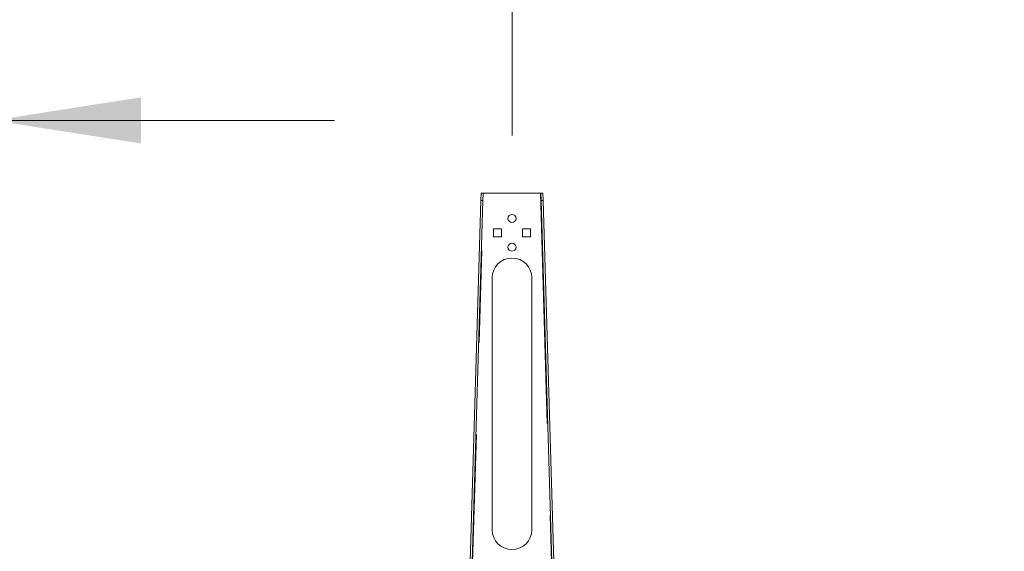
# Model space of a CAD drawing. Units: inches. Extents: x 0.3 to 10.6, y 0.4 to 8.2.
# Drawn here: x 1.1 to 2.2, y 6.9 to 7.5 of the extents above; entities that cross this region are included whole.
import ezdxf

# ---------------------------------------------------------------- set-up
doc = ezdxf.new("R2010")
doc.units = ezdxf.units.IN
doc.header["$MEASUREMENT"] = 0
doc.linetypes.add('PHANTOM', pattern=[0.5, 0.25, -0.05, 0.05, -0.05, 0.05, -0.05])
doc.layers.add('FORMAT', color=7, linetype='Continuous', lineweight=0)
doc.styles.add('SLDTEXTSTYLE2', font='TXT', dxfattribs={"width": 0.605})
doc.dimstyles.new('SLDDIMSTYLE0', dxfattribs={"dimtxt": 0.138889, "dimasz": 0.16, "dimexe": 0, "dimexo": 0.0625, "dimgap": 0.034722, "dimtad": 0, "dimtih": 1, "dimtoh": 1, "dimdec": 1, "dimlfac": 32, "dimzin": 12, "dimdsep": 46, "dimtxsty": 'SLDTEXTSTYLE2', "dimsah": 1, "dimcen": 0.09, "dimadec": 0, "dimazin": 0, "dimtfac": 1, "dimtofl": 0, "dimtmove": 0, "dimatfit": 3, "dimfxl": 0, "dimtolj": 1, "dimtzin": 12, "dimarcsym": 0})
doc.dimstyles.new('SLDDIMSTYLE1', dxfattribs={"dimtxt": 0.138889, "dimasz": 0.16, "dimexe": 0, "dimexo": 0.0625, "dimgap": 0.034722, "dimtad": 0, "dimtih": 1, "dimtoh": 1, "dimdec": 1, "dimlfac": 32, "dimzin": 4, "dimdsep": 46, "dimtxsty": 'SLDTEXTSTYLE2', "dimsah": 1, "dimcen": 0.09, "dimadec": 0, "dimazin": 0, "dimtfac": 1, "dimtofl": 0, "dimtmove": 0, "dimatfit": 3, "dimfxl": 0, "dimtolj": 1, "dimtzin": 12, "dimarcsym": 0})
doc.dimstyles.new('SLDDIMSTYLE2', dxfattribs={"dimtxt": 0.138889, "dimasz": 0.16, "dimexe": 0, "dimexo": 0.0625, "dimgap": 0.034722, "dimtad": 0, "dimtih": 1, "dimtoh": 1, "dimdec": 3, "dimlfac": 32, "dimzin": 12, "dimdsep": 46, "dimtxsty": 'SLDTEXTSTYLE2', "dimsah": 1, "dimcen": 0.09, "dimadec": 0, "dimazin": 0, "dimtfac": 1, "dimtofl": 0, "dimtmove": 0, "dimatfit": 3, "dimfxl": 0, "dimtolj": 1, "dimtzin": 12, "dimarcsym": 0})

# ---------------------------------------------------------------- blocks, each defined once
blk = doc.blocks.new('*D21')
at = {"layer": 'FORMAT'}
for p, q in [((0.792, 7.0925), (0.792, 8.005)), ((3.0542, 7.0925), (3.0542, 8.005)), ((0.792, 7.915), (1.7256, 7.915)), ((3.0542, 7.915), (2.1206, 7.915))]:
    blk.add_line(p, q, dxfattribs=at)
for points in [[(0.792, 7.915), (0.952, 7.89), (0.952, 7.94)], [(3.0542, 7.915), (2.8942, 7.94), (2.8942, 7.89)]]:
    blk.add_solid(points, dxfattribs=at)
at = {"layer": 'FORMAT', "insert": (1.7881, 7.9717), "char_height": 0.10417, "attachment_point": 1, "style": 'SLDTEXTSTYLE2'}
blk.add_mtext('72.4', dxfattribs=at)
blk = doc.blocks.new('*D22')
at = {"layer": 'FORMAT'}
for p, q in [((0.792, 7.0925), (0.792, 7.4997)), ((1.0794, 7.0026), (1.0794, 7.4997)), ((0.792, 7.4097), (0.422, 7.4097)), ((1.0794, 7.4097), (1.4494, 7.4097))]:
    blk.add_line(p, q, dxfattribs=at)
for points in [[(0.792, 7.4097), (0.632, 7.4347), (0.632, 7.3847)], [(1.0794, 7.4097), (1.2394, 7.3847), (1.2394, 7.4347)]]:
    blk.add_solid(points, dxfattribs=at)
at = {"layer": 'FORMAT', "insert": (0.8393, 7.4663), "char_height": 0.10417, "attachment_point": 1, "style": 'SLDTEXTSTYLE2'}
blk.add_mtext('9.2', dxfattribs=at)
blk = doc.blocks.new('*D23')
at = {"layer": 'FORMAT'}
for p, q in [((1.0794, 7.0026), (1.0794, 7.7345)), ((1.6419, 7.3933), (1.6419, 7.7345)), ((1.0794, 7.6445), (0.7094, 7.6445)), ((1.6419, 7.6445), (2.0119, 7.6445))]:
    blk.add_line(p, q, dxfattribs=at)
for points in [[(1.0794, 7.6445), (0.9194, 7.6695), (0.9194, 7.6195)], [(1.6419, 7.6445), (1.8019, 7.6195), (1.8019, 7.6695)]]:
    blk.add_solid(points, dxfattribs=at)
at = {"layer": 'FORMAT', "insert": (1.2256, 7.7011), "char_height": 0.10417, "attachment_point": 1, "style": 'SLDTEXTSTYLE2'}
blk.add_mtext('18.0', dxfattribs=at)

msp = doc.modelspace()

# ---------------------------------------------------------------- linework, layer by layer
at = {"color": 7, "linetype": 'PHANTOM', "lineweight": 0}
for p, q in [((1.595684, 6.818869), (1.611093, 7.330598)), ((1.672614, 7.330598), (1.688023, 6.818869))]:
    msp.add_line(p, q, dxfattribs=at)
at = {"color": 7, "linetype": 'Continuous', "lineweight": 15}
for p, q in [((1.608058, 7.322786), (1.608291, 7.330598)), ((1.610602, 7.330529), (1.608291, 7.330598)), ((1.610602, 7.330529), (1.610369, 7.322717)), ((1.672614, 7.330598), (1.611093, 7.330598)), ((1.673105, 7.330529), (1.675416, 7.330598)), ((1.673338, 7.322717), (1.673105, 7.330529)), ((1.675416, 7.330598), (1.675649, 7.322786)), ((1.608058, 7.322786), (1.59326, 6.826761)), ((1.595572, 6.826692), (1.610369, 7.322717)), ((1.610369, 7.322717), (1.608058, 7.322786)), ((1.673338, 7.322717), (1.675649, 7.322786)), ((1.673338, 7.322717), (1.688135, 6.826692)), ((1.690446, 6.826761), (1.675649, 7.322786)), ((1.621838, 7.29202), (1.621838, 7.283239)), ((1.630619, 7.29202), (1.621838, 7.29202)), ((1.630619, 7.283239), (1.630619, 7.29202)), ((1.653088, 7.29202), (1.653088, 7.283239)), ((1.661869, 7.29202), (1.653088, 7.29202)), ((1.661869, 7.283239), (1.661869, 7.29202)), ((1.621838, 7.283239), (1.630619, 7.283239)), ((1.653088, 7.283239), (1.661869, 7.283239)), ((1.620369, 7.238802), (1.620369, 6.965364)), ((1.663338, 6.965364), (1.663338, 7.238802))]:
    msp.add_line(p, q, dxfattribs=at)
for centre in [(1.641853, 7.303255), (1.641853, 7.272005)]:
    msp.add_circle(centre, 0.004391, dxfattribs=at)
for centre, radius, start, end in [((1.609692, 7.280864), 0.049754, 88.386445, 91.613555), ((1.611068, 7.328996), 0.001602, 89.107119, 106.891576), ((1.674015, 7.280861), 0.049757, 88.386489, 91.613511), ((1.672639, 7.328996), 0.001603, 73.1128, 90.890865), ((1.641853, 7.238802), 0.021484, 0, 180), ((1.641853, 6.965364), 0.021484, 180, 0)]:
    msp.add_arc(centre, radius, start, end, dxfattribs=at)

# ---------------------------------------------------------------- dimensions: what is measured, and where the dimension line sits
at = {"layer": 'FORMAT'}
for base, p1, p2, dimstyle, override, picture, middle in [((3.054197, 7.914989), (0.79201, 7.002473), (3.054197, 7.002473), 'SLDDIMSTYLE2', {"dimtxt": 0.138889, "dimasz": 0.16, "dimexe": 0.09, "dimexo": 0.09, "dimgap": 0.06, "dimtad": 0, "dimtih": 1, "dimtoh": 1, "dimlfac": 32, "dimzin": 12, "dimtzin": 12}, '*D21', (1.923103, 7.914989)), ((1.641853, 7.644456), (1.079353, 6.91263), (1.641853, 7.303255), 'SLDDIMSTYLE1', {"dimtxt": 0.138889, "dimasz": 0.16, "dimexe": 0.09, "dimexo": 0.09, "dimgap": 0.06, "dimtad": 0, "dimtih": 1, "dimtoh": 1, "dimlfac": 32, "dimzin": 4, "dimtzin": 12}, '*D23', (1.360603, 7.644456)), ((1.079353, 7.409653), (0.79201, 7.002473), (1.079353, 6.91263), 'SLDDIMSTYLE0', {"dimtxt": 0.138889, "dimasz": 0.16, "dimexe": 0.09, "dimexo": 0.09, "dimgap": 0.06, "dimtad": 0, "dimtih": 1, "dimtoh": 1, "dimlfac": 32, "dimzin": 12, "dimtzin": 12}, '*D22', (0.935682, 7.409653))]:
    dim = msp.add_linear_dim(base=base, p1=p1, p2=p2, dimstyle=dimstyle, override=override, dxfattribs=at)
    dim.commit()
    dim.dimension.update_dxf_attribs({"geometry": picture, "text_midpoint": middle, "dimtype": 160})

doc.saveas('drawing.dxf')
